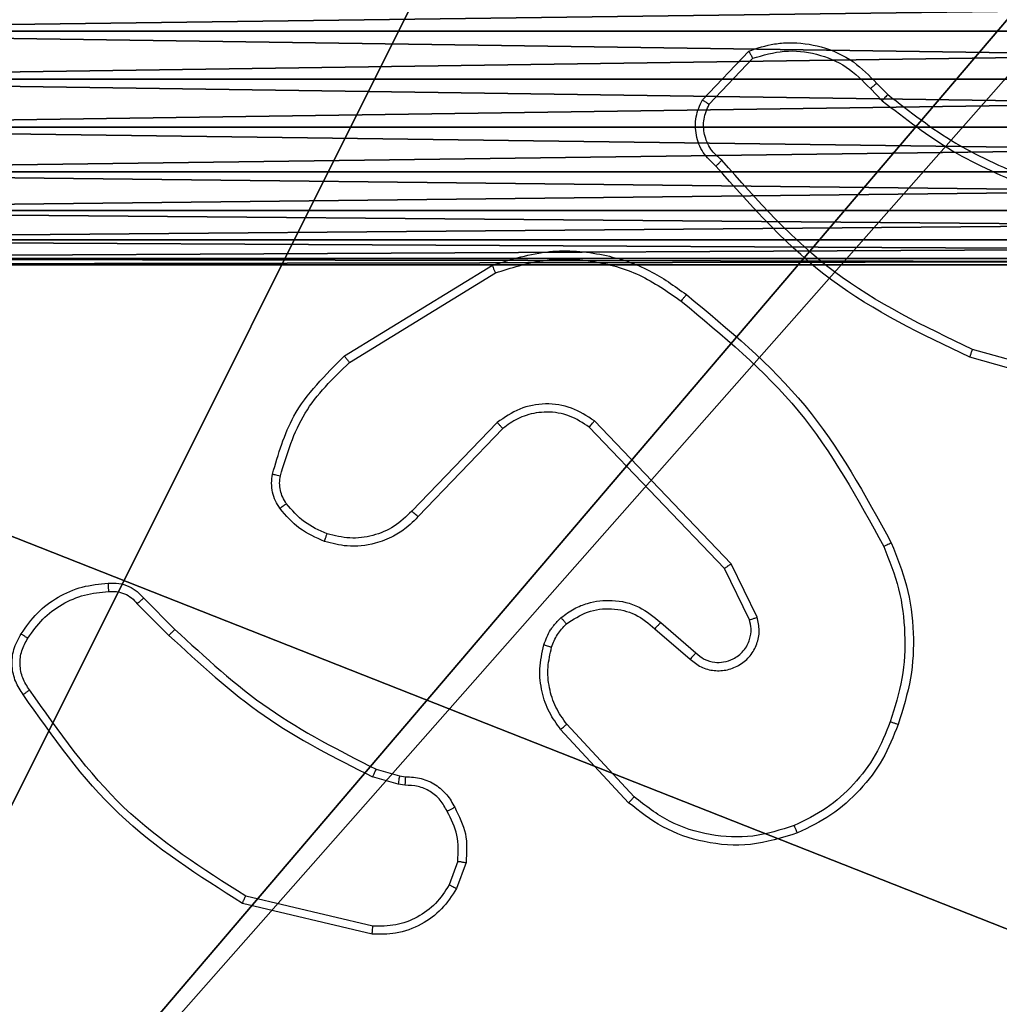
# Model space of a CAD drawing. Units: centimetres. Extents: x -259 to 258, y -223 to 221.
# Drawn here: x 71 to 73, y -40 to -38 of the extents above; entities that cross this region are included whole.
import ezdxf

# ---------------------------------------------------------------- set-up
doc = ezdxf.new("R2010")
doc.units = ezdxf.units.CM
doc.header["$LTSCALE"] = 2.54
doc.layers.get('0').update_dxf_attribs({"true_color": 0xff5454})

# ---------------------------------------------------------------- blocks, each defined once
blk = doc.blocks.new('3DGeom~671_Defintion')
at = {"color": 253, "true_color": 0xa8a8a8}
mesh = blk.add_polyface(dxfattribs=at)
corners = [(865.91, 57.73, 144.32), (0, 144.32, 144.32), (0, 57.73, 144.32), (2323.52, 1515.34, 144.32), (2236.93, 2381.25, 144.32), (2236.93, 1515.34, 144.32), (2323.52, 2381.25, 144.32), (-211.56, 251.28, 144.32), (-216.48, 2453.41, 144.32), (-216.48, 288.64, 144.32), (-212.86, 2485.52, 144.32), (-202.19, 2516.03, 144.32), (-197.14, 216.48, 144.32), (-184.99, 2543.39, 144.32), (-174.21, 186.59, 144.32), (-162.14, 2566.24, 144.32), (-144.32, 163.65, 144.32), (-134.78, 2583.44, 144.32), (-109.51, 149.24, 144.32), (-104.27, 2594.11, 144.32), (-72.16, 144.32, 144.32), (-72.16, 2597.73, 144.32), (2092.61, 2597.73, 144.32), (865.91, 144.32, 144.32), (1717.39, 144.32, 144.32), (2236.93, 663.86, 144.32), (2124.73, 2594.11, 144.32), (2155.23, 2583.44, 144.32), (2182.59, 2566.24, 144.32), (2205.45, 2543.39, 144.32), (2222.64, 2516.03, 144.32), (2233.31, 2485.52, 144.32), (2236.93, 2453.41, 144.32)]
mesh.append_faces([[corners[k] for k in face] for face in [(0, 1, 2), (4, 3, 6), (7, 8, 9)]], dxfattribs={"vtx0": -1, "color": 253})
mesh.append_faces([[corners[k] for k in face] for face in [(3, 4, 5), (8, 7, 10), (10, 7, 11), (11, 12, 13), (13, 14, 15), (15, 16, 17), (17, 18, 19), (19, 20, 21), (21, 1, 22), (23, 1, 0), (22, 25, 26), (26, 25, 27), (27, 25, 28), (28, 25, 29), (29, 25, 30), (30, 25, 31), (31, 25, 32), (32, 5, 4)]], dxfattribs={"vtx0": -1, "vtx1": -1, "color": 253})
mesh.append_faces([[corners[k] for k in face] for face in [(22, 1, 23)]], dxfattribs={"vtx0": -1, "vtx1": -1, "vtx2": -1, "color": 253})
mesh.append_faces([[corners[k] for k in face] for face in [(11, 7, 12), (13, 12, 14), (15, 14, 16), (17, 16, 18), (19, 18, 20), (21, 20, 1), (22, 23, 24), (22, 24, 25), (32, 25, 5)]], dxfattribs={"vtx0": -1, "vtx2": -1, "color": 253})
mesh = blk.add_polyface(dxfattribs=at)
corners = [(2323.52, 2381.25), (2236.93, 1515.34), (2236.93, 2381.25), (2323.52, 1515.34), (-212.86, 2485.52), (-216.48, 288.64), (-216.48, 2453.41), (-211.56, 251.28), (-202.19, 2516.03), (-197.14, 216.48), (-184.99, 2543.39), (-174.21, 186.59), (-162.14, 2566.24), (-144.32, 163.65), (-134.78, 2583.44), (-109.51, 149.24), (-104.27, 2594.11), (-72.16, 144.32), (-72.16, 2597.73), (2092.61, 2597.73), (0, 144.32), (865.91, 144.32), (1717.39, 144.32), (2236.93, 663.86), (2124.73, 2594.11), (2155.23, 2583.44), (2182.59, 2566.24), (2205.45, 2543.39), (2222.64, 2516.03), (2233.31, 2485.52), (2236.93, 2453.41), (865.91, 57.73), (0, 57.73)]
mesh.append_faces([[corners[k] for k in face] for face in [(1, 0, 3), (4, 5, 6), (20, 31, 32)]], dxfattribs={"vtx0": -1, "color": 253})
mesh.append_faces([[corners[k] for k in face] for face in [(0, 1, 2), (5, 4, 7), (7, 8, 9), (9, 10, 11), (11, 12, 13), (13, 14, 15), (15, 16, 17), (17, 19, 20), (21, 19, 22), (22, 19, 23), (23, 2, 1), (31, 20, 21)]], dxfattribs={"vtx0": -1, "vtx1": -1, "color": 253})
mesh.append_faces([[corners[k] for k in face] for face in [(20, 19, 21)]], dxfattribs={"vtx0": -1, "vtx1": -1, "vtx2": -1, "color": 253})
mesh.append_faces([[corners[k] for k in face] for face in [(7, 4, 8), (9, 8, 10), (11, 10, 12), (13, 12, 14), (15, 14, 16), (17, 16, 18), (17, 18, 19), (23, 19, 24), (23, 24, 25), (23, 25, 26), (23, 26, 27), (23, 27, 28), (23, 28, 29), (23, 29, 30), (23, 30, 2)]], dxfattribs={"vtx0": -1, "vtx2": -1, "color": 253})
blk = doc.blocks.new('Group93')
at = {"color": 253, "true_color": 0xa8a8a8, "xscale": 0.003464567066192275, "yscale": 0.003464567066192275, "zscale": 0.003464567066192274, "rotation": 270.0000000000009}
blk.add_blockref('3DGeom~671_Defintion', (-5, 3.25, -93), dxfattribs=at)
blk = doc.blocks.new('Group92')
at = {"color": 0}
blk.add_blockref('Group93', (0, 0), dxfattribs=at)
blk = doc.blocks.new('3DGeom~790_Defintion')
at = {"color": 254, "true_color": 0xe2e2e2}
mesh = blk.add_polyface(dxfattribs=at)
corners = [(7029.13, 7931.34, 2540), (6995.59, 8431, 2540), (6995.59, 7931.34, 2540), (6998.75, 8479.34, 2540), (7008.92, 8472.94, 2540), (7017.42, 8464.45, 2540), (7023.81, 8454.28, 2540), (7027.78, 8442.94, 2540), (7029.13, 8431, 2540), (6975.47, 8451.12, 2540), (6475.82, 8484.65, 2540), (6475.82, 8451.12, 2540), (6975.47, 8484.65, 2540), (6979.95, 8450.61, 2540), (6987.41, 8483.31, 2540), (6984.2, 8449.12, 2540), (6988.02, 8446.73, 2540), (6991.2, 8443.54, 2540), (6993.6, 8439.73, 2540), (6995.09, 8435.47, 2540)]
mesh.append_faces([[corners[k] for k in face] for face in [(0, 1, 2), (7, 0, 8), (9, 10, 11)]], dxfattribs={"vtx0": -1, "color": 254})
mesh.append_faces([[corners[k] for k in face] for face in [(3, 0, 4), (4, 0, 5), (5, 0, 6), (6, 0, 7), (10, 9, 12), (12, 13, 14), (14, 16, 3)]], dxfattribs={"vtx0": -1, "vtx1": -1, "color": 254})
mesh.append_faces([[corners[k] for k in face] for face in [(1, 0, 3)]], dxfattribs={"vtx0": -1, "vtx1": -1, "vtx2": -1, "color": 254})
mesh.append_faces([[corners[k] for k in face] for face in [(12, 9, 13), (14, 13, 15), (14, 15, 16), (3, 16, 17), (3, 17, 18), (3, 18, 19), (3, 19, 1)]], dxfattribs={"vtx0": -1, "vtx2": -1, "color": 254})
mesh = blk.add_polyface(dxfattribs=at)
corners = [(6975.47, 8484.65), (6609.95, 8451.12), (6609.95, 8484.65), (6975.47, 8451.12), (6987.41, 8483.31), (6979.95, 8450.61), (6984.2, 8449.12), (6988.02, 8446.73), (6998.75, 8479.34), (6991.2, 8443.54), (6993.6, 8439.73), (6995.09, 8435.47), (6995.59, 8431), (6995.59, 8065.48), (7029.13, 8065.48), (7008.92, 8472.94), (7017.42, 8464.45), (7023.81, 8454.28), (7027.78, 8442.94), (7029.13, 8431)]
mesh.append_faces([[corners[k] for k in face] for face in [(0, 1, 2), (14, 18, 19)]], dxfattribs={"vtx0": -1, "color": 254})
mesh.append_faces([[corners[k] for k in face] for face in [(1, 0, 3), (3, 4, 5), (5, 4, 6), (6, 4, 7), (7, 8, 9), (9, 8, 10), (10, 8, 11), (11, 8, 12), (12, 8, 13), (13, 8, 14)]], dxfattribs={"vtx0": -1, "vtx1": -1, "color": 254})
mesh.append_faces([[corners[k] for k in face] for face in [(3, 0, 4), (7, 4, 8), (14, 8, 15), (14, 15, 16), (14, 16, 17), (14, 17, 18)]], dxfattribs={"vtx0": -1, "vtx2": -1, "color": 254})
blk = doc.blocks.new('Group95#1')
at = {"color": 254, "true_color": 0xe2e2e2, "extrusion": (4.89236e-18, -7.87387e-17, -1), "xscale": 0.01491027554189126, "yscale": 0.01491027554189126, "zscale": 0.01491027554189126, "rotation": 270}
blk.add_blockref('3DGeom~790_Defintion', (-121.5085, 99.8062, 64.48), dxfattribs=at)
blk = doc.blocks.new('Group94#1')
at = {"color": 0}
blk.add_blockref('Group95#1', (0, 0), dxfattribs=at)
blk = doc.blocks.new('Group91#1')
at = {"color": 0}
for name in ['Group92', 'Group94#1']:
    blk.add_blockref(name, (0, 0), dxfattribs=at)
blk = doc.blocks.new('3DGeom~39_Defintion')
at = {"color": 59, "true_color": 0x614a34}
mesh = blk.add_polyface(dxfattribs=at)
corners = [(0, -135.786, 2540), (1.861, -78.831, 2540), (0, -79.075, 2540), (0.2, -137.564, 2540), (0.791, -139.252, 2540), (1.743, -140.766, 2540), (3.007, -142.031, 2540), (3.594, -78.112, 2540), (4.522, -142.983, 2540), (5.083, -76.97, 2540), (6.21, -143.573, 2540), (6.226, -75.481, 2540), (7.987, -143.774, 2540), (6.944, -73.747, 2540), (7.189, -71.887, 2540), (1.861, -64.943, 2540), (0, -7.987, 2540), (0, -64.698, 2540), (0.2, -6.21, 2540), (0.791, -4.522, 2540), (1.743, -3.007, 2540), (3.007, -1.743, 2540), (3.594, -65.661, 2540), (4.522, -0.791, 2540), (5.083, -66.804, 2540), (6.21, -0.2, 2540), (6.226, -68.292, 2540), (7.987, 0, 2540), (6.944, -70.026, 2540), (64.698, -143.774, 2540), (64.698, 0, 2540), (64.943, -141.913, 2540), (64.943, -1.861, 2540), (65.661, -140.179, 2540), (65.661, -3.594, 2540), (66.804, -138.69, 2540), (66.804, -5.083, 2540), (68.292, -137.548, 2540), (68.292, -6.226, 2540), (70.026, -136.83, 2540), (70.026, -6.944, 2540), (71.887, -136.585, 2540), (71.887, -7.189, 2540), (73.747, -136.83, 2540), (73.747, -6.944, 2540), (75.481, -137.548, 2540), (75.481, -6.226, 2540), (76.97, -138.69, 2540), (76.97, -5.083, 2540), (78.112, -140.179, 2540), (78.112, -3.594, 2540), (78.831, -141.913, 2540), (78.831, -1.861, 2540), (79.075, -143.774, 2540), (79.075, 0, 2540), (135.786, -143.774, 2540), (135.786, 0, 2540), (136.585, -71.887, 2540), (137.564, -143.573, 2540), (136.83, -73.747, 2540), (137.548, -75.481, 2540), (138.69, -76.97, 2540), (139.252, -142.983, 2540), (140.179, -78.112, 2540), (140.766, -142.031, 2540), (141.913, -78.831, 2540), (142.031, -140.766, 2540), (143.774, -79.075, 2540), (142.983, -139.252, 2540), (143.573, -137.564, 2540), (143.774, -135.786, 2540), (137.564, -0.2, 2540), (136.83, -70.026, 2540), (137.548, -68.292, 2540), (138.69, -66.804, 2540), (139.252, -0.791, 2540), (140.179, -65.661, 2540), (140.766, -1.743, 2540), (141.913, -64.943, 2540), (142.031, -3.007, 2540), (143.774, -64.698, 2540), (142.983, -4.522, 2540), (143.573, -6.21, 2540), (143.774, -7.987, 2540)]
mesh.append_faces([[corners[k] for k in face] for face in [(0, 1, 2), (15, 16, 17), (67, 69, 70), (82, 80, 83)]], dxfattribs={"vtx0": -1, "color": 59})
mesh.append_faces([[corners[k] for k in face] for face in [(1, 6, 7), (7, 8, 9), (9, 10, 11), (11, 12, 13), (13, 12, 14), (16, 15, 18), (18, 15, 19), (19, 15, 20), (20, 15, 21), (21, 22, 23), (23, 24, 25), (25, 26, 27), (27, 29, 30), (30, 31, 32), (32, 33, 34), (34, 35, 36), (36, 37, 38), (38, 39, 40), (40, 41, 42), (42, 43, 44), (44, 45, 46), (46, 47, 48), (48, 49, 50), (50, 51, 52), (52, 53, 54), (54, 55, 56), (57, 58, 59), (59, 58, 60), (60, 58, 61), (61, 62, 63), (63, 64, 65), (65, 66, 67), (71, 74, 75), (75, 76, 77), (77, 78, 79), (79, 80, 81), (81, 80, 82)]], dxfattribs={"vtx0": -1, "vtx1": -1, "color": 59})
mesh.append_faces([[corners[k] for k in face] for face in [(27, 14, 12), (56, 55, 57)]], dxfattribs={"vtx0": -1, "vtx1": -1, "vtx2": -1, "color": 59})
mesh.append_faces([[corners[k] for k in face] for face in [(1, 0, 3), (1, 3, 4), (1, 4, 5), (1, 5, 6), (7, 6, 8), (9, 8, 10), (11, 10, 12), (21, 15, 22), (23, 22, 24), (25, 24, 26), (27, 26, 28), (27, 28, 14), (27, 12, 29), (30, 29, 31), (32, 31, 33), (34, 33, 35), (36, 35, 37), (38, 37, 39), (40, 39, 41), (42, 41, 43), (44, 43, 45), (46, 45, 47), (48, 47, 49), (50, 49, 51), (52, 51, 53), (54, 53, 55), (57, 55, 58), (61, 58, 62), (63, 62, 64), (65, 64, 66), (67, 66, 68), (67, 68, 69), (57, 71, 56), (71, 57, 72), (71, 72, 73), (71, 73, 74), (75, 74, 76), (77, 76, 78), (79, 78, 80)]], dxfattribs={"vtx0": -1, "vtx2": -1, "color": 59})
mesh = blk.add_polyface(dxfattribs=at)
corners = [(0.2, -6.21), (0, -64.698), (0, -7.987), (1.861, -64.943), (0.791, -4.522), (1.743, -3.007), (3.007, -1.743), (3.594, -65.661), (4.522, -0.791), (5.083, -66.804), (6.21, -0.2), (6.226, -68.292), (7.987, 0), (6.944, -70.026), (7.189, -71.887), (1.861, -78.831), (0, -135.786), (0, -79.075), (0.2, -137.564), (0.791, -139.252), (1.743, -140.766), (3.007, -142.031), (3.594, -78.112), (4.522, -142.983), (5.083, -76.97), (6.21, -143.573), (6.226, -75.481), (7.987, -143.774), (6.944, -73.747), (64.698, 0), (64.698, -143.774), (64.943, -1.861), (64.943, -141.913), (65.661, -3.594), (65.661, -140.179), (66.804, -5.083), (66.804, -138.69), (68.292, -6.226), (68.292, -137.548), (70.026, -6.944), (70.026, -136.83), (71.887, -7.189), (71.887, -136.585), (73.747, -6.944), (73.747, -136.83), (75.481, -6.226), (75.481, -137.548), (76.97, -5.083), (76.97, -138.69), (78.112, -3.594), (78.112, -140.179), (78.831, -1.861), (78.831, -141.913), (79.075, 0), (79.075, -143.774), (135.786, 0), (135.786, -143.774), (136.585, -71.887), (137.564, -0.2), (136.83, -70.026), (137.548, -68.292), (138.69, -66.804), (139.252, -0.791), (140.179, -65.661), (140.766, -1.743), (141.913, -64.943), (142.031, -3.007), (143.774, -64.698), (142.983, -4.522), (143.573, -6.21), (143.774, -7.987), (137.564, -143.573), (136.83, -73.747), (137.548, -75.481), (138.69, -76.97), (139.252, -142.983), (140.179, -78.112), (140.766, -142.031), (141.913, -78.831), (142.031, -140.766), (143.774, -79.075), (142.983, -139.252), (143.573, -137.564), (143.774, -135.786)]
mesh.append_faces([[corners[k] for k in face] for face in [(0, 1, 2), (15, 16, 17), (67, 69, 70), (82, 80, 83)]], dxfattribs={"vtx0": -1, "color": 59})
mesh.append_faces([[corners[k] for k in face] for face in [(1, 0, 3), (3, 6, 7), (7, 8, 9), (9, 10, 11), (11, 12, 13), (13, 12, 14), (16, 15, 18), (18, 15, 19), (19, 15, 20), (20, 15, 21), (21, 22, 23), (23, 24, 25), (25, 26, 27), (27, 29, 30), (30, 31, 32), (32, 33, 34), (34, 35, 36), (36, 37, 38), (38, 39, 40), (40, 41, 42), (42, 43, 44), (44, 45, 46), (46, 47, 48), (48, 49, 50), (50, 51, 52), (52, 53, 54), (54, 55, 56), (57, 58, 59), (59, 58, 60), (60, 58, 61), (61, 62, 63), (63, 64, 65), (65, 66, 67), (71, 74, 75), (75, 76, 77), (77, 78, 79), (79, 80, 81), (81, 80, 82)]], dxfattribs={"vtx0": -1, "vtx1": -1, "color": 59})
mesh.append_faces([[corners[k] for k in face] for face in [(27, 14, 12), (56, 55, 57)]], dxfattribs={"vtx0": -1, "vtx1": -1, "vtx2": -1, "color": 59})
mesh.append_faces([[corners[k] for k in face] for face in [(3, 0, 4), (3, 4, 5), (3, 5, 6), (7, 6, 8), (9, 8, 10), (11, 10, 12), (21, 15, 22), (23, 22, 24), (25, 24, 26), (27, 26, 28), (27, 28, 14), (27, 12, 29), (30, 29, 31), (32, 31, 33), (34, 33, 35), (36, 35, 37), (38, 37, 39), (40, 39, 41), (42, 41, 43), (44, 43, 45), (46, 45, 47), (48, 47, 49), (50, 49, 51), (52, 51, 53), (54, 53, 55), (57, 55, 58), (61, 58, 62), (63, 62, 64), (65, 64, 66), (67, 66, 68), (67, 68, 69), (57, 71, 56), (71, 57, 72), (71, 72, 73), (71, 73, 74), (75, 74, 76), (77, 76, 78), (79, 78, 80)]], dxfattribs={"vtx0": -1, "vtx2": -1, "color": 59})
blk = doc.blocks.new('Group22')
at = {"color": 59, "true_color": 0x614a34, "extrusion": (-1.37211e-34, 4.94975e-17, -1), "xscale": 0.06259842651096856, "yscale": 0.06259842651096856, "zscale": 0.06259842651096856, "rotation": 180}
blk.add_blockref('3DGeom~39_Defintion', (4.5, -152.5, -66.5), dxfattribs=at)
blk = doc.blocks.new('Group21')
at = {"color": 0}
blk.add_blockref('Group22', (0, 0), dxfattribs=at)
blk = doc.blocks.new('Grupa#823')
at = {"color": 18, "true_color": 0x000000}
mesh = blk.add_polyface(dxfattribs=at)
corners = [(0.0097, 8.9426), (0, 0.784), (0, 8.82), (0.0097, 0.6614), (0.0384, 9.0623), (0.0384, 0.5417), (0.0855, 9.1759), (0.0855, 0.4281), (0.1497, 0.3232), (0.1497, 9.2808), (0.2296, 9.3744), (0.2296, 0.2296), (0.3232, 9.4543), (0.3232, 0.1497), (0.4281, 9.5185), (0.4281, 0.0855), (0.5417, 0.0384), (0.5417, 9.5656), (0.6614, 9.5943), (0.6614, 0.0097), (0.784, 9.604), (0.784, 0), (8.82, 9.604), (8.82, 0), (8.9426, 9.5943), (8.9426, 0.0097), (9.0623, 9.5656), (9.0623, 0.0384), (9.1759, 9.5185), (9.1759, 0.0855), (9.2808, 9.4543), (9.2808, 0.1497), (9.3744, 0.2296), (9.3744, 9.3744), (9.4543, 0.3232), (9.4543, 9.2808), (9.5185, 9.1759), (9.5185, 0.4281), (9.5656, 0.5417), (9.5656, 9.0623), (9.5943, 8.9426), (9.5943, 0.6614), (9.604, 0.784), (9.604, 8.82)]
mesh.append_faces([[corners[k] for k in face] for face in [(0, 1, 2), (42, 40, 43)]], dxfattribs={"vtx0": -1, "color": 18})
mesh.append_faces([[corners[k] for k in face] for face in [(1, 0, 3), (3, 4, 5), (5, 6, 7), (7, 6, 8), (8, 10, 11), (11, 12, 13), (13, 14, 15), (15, 14, 16), (16, 18, 19), (19, 20, 21), (21, 22, 23), (23, 24, 25), (25, 26, 27), (27, 28, 29), (29, 30, 31), (31, 30, 32), (32, 33, 34), (34, 36, 37), (37, 36, 38), (38, 40, 41), (41, 40, 42)]], dxfattribs={"vtx0": -1, "vtx1": -1, "color": 18})
mesh.append_faces([[corners[k] for k in face] for face in [(3, 0, 4), (5, 4, 6), (8, 6, 9), (8, 9, 10), (11, 10, 12), (13, 12, 14), (16, 14, 17), (16, 17, 18), (19, 18, 20), (21, 20, 22), (23, 22, 24), (25, 24, 26), (27, 26, 28), (29, 28, 30), (32, 30, 33), (34, 33, 35), (34, 35, 36), (38, 36, 39), (38, 39, 40)]], dxfattribs={"vtx0": -1, "vtx2": -1, "color": 18})
mesh = blk.add_polyface(dxfattribs=at)
corners = [(0, 0.784, 0.98), (0.0097, 8.9426, 0.98), (0, 8.82, 0.98), (0.0097, 0.6614, 0.98), (0.0384, 0.5417, 0.98), (0.0384, 9.0623, 0.98), (0.0855, 9.1759, 0.98), (0.0855, 0.4281, 0.98), (0.1497, 0.3232, 0.98), (0.1497, 9.2808, 0.98), (0.2296, 9.3744, 0.98), (0.2296, 0.2296, 0.98), (0.3232, 9.4543, 0.98), (0.3232, 0.1497, 0.98), (0.4281, 0.0855, 0.98), (0.4281, 9.5185, 0.98), (0.5417, 0.0384, 0.98), (0.5417, 9.5656, 0.98), (0.6614, 9.5943, 0.98), (0.6614, 0.0097, 0.98), (0.784, 9.604, 0.98), (0.784, 0, 0.98), (8.82, 9.604, 0.98), (8.82, 0, 0.98), (8.9426, 9.5943, 0.98), (8.9426, 0.0097, 0.98), (9.0623, 0.0384, 0.98), (9.0623, 9.5656, 0.98), (9.1759, 0.0855, 0.98), (9.1759, 9.5185, 0.98), (9.2808, 0.1497, 0.98), (9.2808, 9.4543, 0.98), (9.3744, 0.2296, 0.98), (9.3744, 9.3744, 0.98), (9.4543, 0.3232, 0.98), (9.4543, 9.2808, 0.98), (9.5185, 0.4281, 0.98), (9.5185, 9.1759, 0.98), (9.5656, 0.5417, 0.98), (9.5656, 9.0623, 0.98), (9.5943, 0.6614, 0.98), (9.5943, 8.9426, 0.98), (9.604, 0.784, 0.98), (9.604, 8.82, 0.98)]
mesh.append_faces([[corners[k] for k in face] for face in [(0, 1, 2), (41, 42, 43)]], dxfattribs={"vtx0": -1, "color": 18})
mesh.append_faces([[corners[k] for k in face] for face in [(1, 4, 5), (5, 4, 6), (6, 8, 9), (9, 8, 10), (10, 11, 12), (12, 14, 15), (15, 16, 17), (17, 16, 18), (18, 19, 20), (20, 21, 22), (22, 23, 24), (24, 26, 27), (27, 28, 29), (29, 30, 31), (31, 32, 33), (33, 34, 35), (35, 36, 37), (37, 38, 39), (39, 40, 41)]], dxfattribs={"vtx0": -1, "vtx1": -1, "color": 18})
mesh.append_faces([[corners[k] for k in face] for face in [(1, 0, 3), (1, 3, 4), (6, 4, 7), (6, 7, 8), (10, 8, 11), (12, 11, 13), (12, 13, 14), (15, 14, 16), (18, 16, 19), (20, 19, 21), (22, 21, 23), (24, 23, 25), (24, 25, 26), (27, 26, 28), (29, 28, 30), (31, 30, 32), (33, 32, 34), (35, 34, 36), (37, 36, 38), (39, 38, 40), (41, 40, 42)]], dxfattribs={"vtx0": -1, "vtx2": -1, "color": 18})
blk = doc.blocks.new('3DGeom~649_Defintion')
at = {"color": 0, "xscale": 263.2124301932727, "yscale": 263.2124301932727, "zscale": 263.2124301932727}
blk.add_blockref('Grupa#823', (-1266.32, -1259.03, 27.2), dxfattribs=at)
blk = doc.blocks.new('Group69')
at = {"color": 0, "extrusion": (1.36454e-16, 4.94975e-17, -1), "xscale": 0.003799212671171024, "yscale": 0.003799212671171024, "zscale": 0.003799212671171024, "rotation": 270}
blk.add_blockref('3DGeom~649_Defintion', (0, -148, -66.9), dxfattribs=at)
blk = doc.blocks.new('Group68')
at = {"color": 0}
blk.add_blockref('Group69', (0, 0), dxfattribs=at)
blk = doc.blocks.new('Grupuj#2')
at = {"color": 0}
for name in ['Group68', 'Group21']:
    blk.add_blockref(name, (4.8207, 152.8207, 102.3521), dxfattribs=at)
at = {"color": 0, "rotation": 180}
blk.add_blockref('Group91#1', (4.8207, 4.7707, 102.3521), dxfattribs=at)
blk = doc.blocks.new('WD1465-3D')
at = {"color": 0, "rotation": 90.00000000004482}
blk.add_blockref('Grupuj#2', (78.3031, -42.9781, -0.0521), dxfattribs=at)
blk = doc.blocks.new('1465 2d')
at = {"color": 7, "linetype": 'Continuous', "lineweight": 25}
for p, q in [((84.1452, -18.0995), (84.2578, -17.9813)), ((84.1619, -18.1102), (84.2675, -17.9988)), ((84.553, -18.0723), (84.5819, -18.1017)), ((84.5686, -18.0597), (84.595, -18.0865)), ((83.2766, -18.7209), (83.6356, -18.5009)), ((83.2888, -18.7366), (83.643, -18.5194)), ((85.1496, -18.8238), (84.7945, -18.7239)), ((85.1538, -18.8043), (84.8008, -18.7051)), ((83.6476, -18.8823), (83.4399, -19.0976)), ((84.2148, -19.225), (83.8832, -18.8784)), ((83.6614, -18.8969), (83.4554, -19.1105)), ((84.1988, -19.2363), (83.8708, -18.8936)), ((84.2783, -19.3549), (84.2148, -19.225)), ((84.2595, -19.3609), (84.1988, -19.2363)), ((82.7739, -19.3219), (82.8506, -19.3986)), ((82.7897, -19.3084), (82.8654, -19.3841)), ((84.0442, -19.3677), (84.1291, -19.4414)), ((84.0301, -19.3825), (84.1153, -19.4565)), ((83.9664, -19.8046), (83.8012, -19.6266)), ((83.9797, -19.7903), (83.8163, -19.6143)), ((83.3535, -19.7233), (83.4104, -19.7397)), ((83.4072, -19.7599), (83.3449, -19.7419)), ((83.4104, -19.7397), (83.4249, -19.7417)), ((83.4235, -19.7622), (83.4072, -19.7599)), ((83.5516, -19.9464), (83.5307, -20.0041)), ((83.5717, -19.9495), (83.5488, -20.013)), ((83.3456, -20.1042), (83.0371, -20.0311)), ((83.3443, -20.1236), (83.0292, -20.0487))]:
    blk.add_line(p, q, dxfattribs=at)
for points, knots in [([(84.2578, -17.9813), (84.2784, -17.9744), (84.3101, -17.9638), (84.3697, -17.9593), (84.4366, -17.9678), (84.5124, -18.0018), (84.5506, -18.0411), (84.5686, -18.0597)], [0, 0, 0, 0, 0.190183, 0.290661, 0.52225, 0.775142, 1, 1, 1, 1]), ([(84.2578, -17.9813), (84.2579, -17.9815), (84.2581, -17.9819), (84.2597, -17.9847), (84.2615, -17.9881), (84.2633, -17.9912), (84.2653, -17.9949), (84.2668, -17.9975), (84.2675, -17.9988)], [0, 0, 0, 0, 0.213487, 0.450627, 0.578533, 0.712812, 0.853395, 1, 1, 1, 1]), ([(84.2675, -17.9988), (84.2929, -17.9914), (84.3435, -17.9766), (84.4232, -17.9854), (84.4973, -18.016), (84.5344, -18.0536), (84.553, -18.0723)], [0, 0, 0, 0, 0.249978, 0.499941, 0.749809, 1, 1, 1, 1]), ([(84.5686, -18.0597), (84.5684, -18.0598), (84.5679, -18.0602), (84.5643, -18.0631), (84.5591, -18.0673), (84.555, -18.0707), (84.553, -18.0723)], [0, 0, 0, 0, 0.250178, 0.5, 0.749822, 1, 1, 1, 1]), ([(84.1783, -18.2606), (84.167, -18.2501), (84.1446, -18.2293), (84.1284, -18.1859), (84.1269, -18.1402), (84.1391, -18.113), (84.1452, -18.0995)], [0, 0, 0, 0, 0.254949, 0.506598, 0.754948, 1, 1, 1, 1]), ([(84.1452, -18.0995), (84.1454, -18.0996), (84.1458, -18.0999), (84.1484, -18.1016), (84.1516, -18.1037), (84.1546, -18.1056), (84.1581, -18.1078), (84.1606, -18.1094), (84.1619, -18.1102)], [0, 0, 0, 0, 0.215571, 0.453575, 0.581359, 0.715114, 0.854756, 1, 1, 1, 1]), ([(84.595, -18.0865), (84.5947, -18.0867), (84.5942, -18.0873), (84.5907, -18.0914), (84.5864, -18.0964), (84.5834, -18.0999), (84.5819, -18.1017)], [0, 0, 0, 0, 0.279851, 0.559064, 0.779477, 1, 1, 1, 1]), ([(84.5819, -18.1017), (84.6372, -18.1447), (84.7478, -18.2307), (84.8766, -18.2858), (84.941, -18.3133)], [0, 0, 0, 0, 0.500007, 1, 1, 1, 1]), ([(84.595, -18.0865), (84.6487, -18.1283), (84.7572, -18.2129), (84.8838, -18.267), (84.9477, -18.2944)], [0, 0, 0, 0, 0.494663, 1, 1, 1, 1]), ([(84.1922, -18.2462), (84.1826, -18.2377), (84.1635, -18.2206), (84.1487, -18.1845), (84.1465, -18.1454), (84.1567, -18.1219), (84.1619, -18.1102)], [0, 0, 0, 0, 0.249945, 0.4999, 0.749634, 1, 1, 1, 1]), ([(84.1783, -18.2606), (84.1785, -18.2604), (84.1789, -18.26), (84.1813, -18.2575), (84.184, -18.2547), (84.1865, -18.2521), (84.1892, -18.2493), (84.1912, -18.2472), (84.1922, -18.2462)], [0, 0, 0, 0, 0.228215, 0.470203, 0.596933, 0.727585, 0.862022, 1, 1, 1, 1]), ([(84.8008, -18.7051), (84.6839, -18.649), (84.4502, -18.537), (84.2782, -18.3431), (84.1922, -18.2462)], [0, 0, 0, 0, 0.4999929, 1, 1, 1, 1]), ([(84.7945, -18.7239), (84.6777, -18.6684), (84.441, -18.5558), (84.2667, -18.3599), (84.1783, -18.2606)], [0, 0, 0, 0, 0.49327, 1, 1, 1, 1]), ([(83.6356, -18.5009), (83.6815, -18.4867), (83.7693, -18.4596), (83.902, -18.4702), (84.0162, -18.5074), (84.0775, -18.5512), (84.1065, -18.572)], [0, 0, 0, 0, 0.286578, 0.548798, 0.786619, 1, 1, 1, 1]), ([(83.643, -18.5194), (83.6812, -18.5073), (83.7575, -18.4831), (83.8786, -18.4868), (83.9955, -18.519), (84.0612, -18.565), (84.094, -18.5879)], [0, 0, 0, 0, 0.249982, 0.499964, 0.749894, 1, 1, 1, 1]), ([(83.6356, -18.5009), (83.6357, -18.5012), (83.6359, -18.5018), (83.6375, -18.5061), (83.64, -18.5122), (83.642, -18.517), (83.643, -18.5194)], [0, 0, 0, 0, 0.250162, 0.499998, 0.749836, 1, 1, 1, 1]), ([(84.094, -18.5879), (84.095, -18.5867), (84.0968, -18.5842), (84.0995, -18.5809), (84.1017, -18.578), (84.1041, -18.575), (84.106, -18.5725), (84.1063, -18.5721), (84.1065, -18.572)], [0, 0, 0, 0, 0.150061, 0.29315, 0.428946, 0.557402, 0.792684, 1, 1, 1, 1]), ([(84.1065, -18.572), (84.2087, -18.6565), (84.4131, -18.8254), (84.5403, -19.0581), (84.6038, -19.1744)], [0, 0, 0, 0, 0.500137, 1, 1, 1, 1]), ([(84.094, -18.5879), (84.1949, -18.6715), (84.3968, -18.8385), (84.5226, -19.0683), (84.5855, -19.1831)], [0, 0, 0, 0, 0.499999, 1, 1, 1, 1]), ([(83.1021, -19.0074), (83.1162, -18.9588), (83.1482, -18.8481), (83.2305, -18.7666), (83.2766, -18.7209)], [0, 0, 0, 0, 0.439108, 1, 1, 1, 1]), ([(83.2766, -18.7209), (83.2768, -18.7212), (83.2771, -18.7218), (83.2798, -18.7254), (83.2839, -18.7305), (83.2871, -18.7346), (83.2888, -18.7366)], [0, 0, 0, 0, 0.250157, 0.5, 0.749843, 1, 1, 1, 1]), ([(84.7945, -18.7239), (84.7945, -18.7237), (84.7946, -18.7233), (84.7956, -18.7205), (84.7967, -18.717), (84.7979, -18.7136), (84.7993, -18.7095), (84.8003, -18.7066), (84.8008, -18.7051)], [0, 0, 0, 0, 0.200931, 0.434105, 0.563085, 0.700451, 0.846201, 1, 1, 1, 1]), ([(83.1212, -19.0117), (83.1373, -18.9586), (83.1695, -18.8525), (83.249, -18.7752), (83.2888, -18.7366)], [0, 0, 0, 0, 0.499993, 1, 1, 1, 1]), ([(83.8832, -18.8784), (83.8652, -18.8666), (83.8293, -18.843), (83.7646, -18.834), (83.7003, -18.8454), (83.6651, -18.87), (83.6476, -18.8823)], [0, 0, 0, 0, 0.2502904, 0.5000919, 0.7500494, 1, 1, 1, 1]), ([(83.8708, -18.8936), (83.8552, -18.8834), (83.8241, -18.8628), (83.7692, -18.8543), (83.7264, -18.8611), (83.6904, -18.8753), (83.6729, -18.8883), (83.6614, -18.8969)], [0, 0, 0, 0, 0.244201, 0.48992, 0.713022, 0.811019, 1, 1, 1, 1]), ([(83.6614, -18.8969), (83.6611, -18.8967), (83.6606, -18.8964), (83.6574, -18.893), (83.6528, -18.8881), (83.6493, -18.8842), (83.6476, -18.8823)], [0, 0, 0, 0, 0.250156, 0.49999, 0.749828, 1, 1, 1, 1]), ([(83.8708, -18.8936), (83.871, -18.8934), (83.8713, -18.8929), (83.8742, -18.8894), (83.8783, -18.8844), (83.8815, -18.8804), (83.8832, -18.8784)], [0, 0, 0, 0, 0.250155, 0.5, 0.749845, 1, 1, 1, 1]), ([(83.1201, -19.0905), (83.1162, -19.0845), (83.1085, -19.0724), (83.1018, -19.0516), (83.099, -19.0295), (83.1011, -19.0148), (83.1021, -19.0074)], [0, 0, 0, 0, 0.2439312, 0.4919052, 0.7439266, 1, 1, 1, 1]), ([(83.1021, -19.0074), (83.1024, -19.0075), (83.103, -19.0077), (83.1073, -19.0087), (83.1136, -19.0101), (83.1187, -19.0111), (83.1212, -19.0117)], [0, 0, 0, 0, 0.25015, 0.5, 0.74985, 1, 1, 1, 1]), ([(83.1357, -19.079), (83.1325, -19.074), (83.1262, -19.064), (83.1209, -19.047), (83.1187, -19.0293), (83.1204, -19.0175), (83.1212, -19.0117)], [0, 0, 0, 0, 0.249936, 0.499997, 0.750059, 1, 1, 1, 1]), ([(83.1201, -19.0905), (83.1204, -19.0903), (83.121, -19.0898), (83.1251, -19.0868), (83.1302, -19.083), (83.1339, -19.0804), (83.1357, -19.079)], [0, 0, 0, 0, 0.2795899, 0.5589785, 0.7792781, 1, 1, 1, 1]), ([(83.2346, -19.1522), (83.2153, -19.1438), (83.1768, -19.127), (83.1494, -19.095), (83.1357, -19.079)], [0, 0, 0, 0, 0.500004, 1, 1, 1, 1]), ([(83.2286, -19.1708), (83.2074, -19.1616), (83.165, -19.1432), (83.1351, -19.1081), (83.1201, -19.0905)], [0, 0, 0, 0, 0.499998, 1, 1, 1, 1]), ([(83.4399, -19.0976), (83.4263, -19.1106), (83.399, -19.1367), (83.3462, -19.1585), (83.2895, -19.1659), (83.2529, -19.1568), (83.2346, -19.1522)], [0, 0, 0, 0, 0.249971, 0.49995, 0.749852, 1, 1, 1, 1]), ([(83.4554, -19.1105), (83.4551, -19.1103), (83.4544, -19.1099), (83.4503, -19.1065), (83.4452, -19.1022), (83.4417, -19.0991), (83.4399, -19.0976)], [0, 0, 0, 0, 0.279831, 0.559069, 0.779488, 1, 1, 1, 1]), ([(83.4554, -19.1105), (83.4523, -19.114), (83.4434, -19.1237), (83.4242, -19.1405), (83.3933, -19.1607), (83.3455, -19.1793), (83.2869, -19.186), (83.2467, -19.1755), (83.2286, -19.1708)], [0, 0, 0, 0, 0.056645, 0.159017, 0.307039, 0.500604, 0.775351, 1, 1, 1, 1]), ([(83.2286, -19.1708), (83.2287, -19.1705), (83.2288, -19.1699), (83.2301, -19.1657), (83.2321, -19.1595), (83.2338, -19.1546), (83.2346, -19.1522)], [0, 0, 0, 0, 0.249937, 0.499876, 0.749567, 1, 1, 1, 1]), ([(84.6038, -19.1744), (84.6035, -19.1746), (84.603, -19.1749), (84.5988, -19.1769), (84.5927, -19.1798), (84.5879, -19.182), (84.5855, -19.1831)], [0, 0, 0, 0, 0.250168, 0.4999999, 0.7498318, 1, 1, 1, 1]), ([(84.6038, -19.1744), (84.6176, -19.2086), (84.6458, -19.2787), (84.6601, -19.3906), (84.6547, -19.5054), (84.632, -19.5775), (84.6203, -19.6147)], [0, 0, 0, 0, 0.243403, 0.500002, 0.742018, 1, 1, 1, 1]), ([(84.5855, -19.1831), (84.599, -19.2171), (84.626, -19.2849), (84.6392, -19.3941), (84.6341, -19.504), (84.6122, -19.5736), (84.6012, -19.6084)], [0, 0, 0, 0, 0.249943, 0.499996, 0.750051, 1, 1, 1, 1]), ([(84.1988, -19.2363), (84.1989, -19.2362), (84.1993, -19.236), (84.2016, -19.2344), (84.2045, -19.2324), (84.2074, -19.2303), (84.2109, -19.2278), (84.2135, -19.226), (84.2148, -19.225)], [0, 0, 0, 0, 0.194233, 0.425273, 0.554819, 0.693699, 0.842246, 1, 1, 1, 1]), ([(82.7034, -19.2723), (82.7033, -19.2726), (82.7032, -19.2732), (82.7033, -19.2777), (82.7036, -19.2833), (82.7039, -19.2885), (82.7041, -19.2912), (82.7042, -19.2926)], [0, 0, 0, 0, 0.2418363, 0.4887164, 0.7408461, 0.8697983, 1, 1, 1, 1]), ([(82.7034, -19.2723), (82.712, -19.2719), (82.7292, -19.2711), (82.7535, -19.2788), (82.7744, -19.2911), (82.7847, -19.3028), (82.7897, -19.3084)], [0, 0, 0, 0, 0.262888, 0.524967, 0.770674, 1, 1, 1, 1]), ([(82.5084, -19.4058), (82.5198, -19.3896), (82.5425, -19.3573), (82.5905, -19.3218), (82.6452, -19.2979), (82.6845, -19.2943), (82.7042, -19.2926)], [0, 0, 0, 0, 0.250031, 0.500002, 0.749972, 1, 1, 1, 1]), ([(82.7042, -19.2926), (82.7108, -19.2922), (82.7241, -19.2914), (82.7434, -19.297), (82.7608, -19.3069), (82.7696, -19.3169), (82.7739, -19.3219)], [0, 0, 0, 0, 0.250034, 0.500003, 0.749967, 1, 1, 1, 1]), ([(82.7897, -19.3084), (82.7895, -19.3085), (82.7891, -19.3088), (82.7865, -19.311), (82.7835, -19.3136), (82.7807, -19.316), (82.7774, -19.3188), (82.7751, -19.3209), (82.7739, -19.3219)], [0, 0, 0, 0, 0.212972, 0.450057, 0.578032, 0.712437, 0.853191, 1, 1, 1, 1]), ([(83.8026, -19.3555), (83.813, -19.3478), (83.8326, -19.3332), (83.8743, -19.3168), (83.9286, -19.3103), (83.9933, -19.3252), (84.0275, -19.3537), (84.0442, -19.3677)], [0, 0, 0, 0, 0.145284, 0.276008, 0.502107, 0.756342, 1, 1, 1, 1]), ([(83.8153, -19.371), (83.8319, -19.36), (83.865, -19.3381), (83.9251, -19.3309), (83.9843, -19.3442), (84.0148, -19.3697), (84.0301, -19.3825)], [0, 0, 0, 0, 0.249939, 0.499883, 0.749614, 1, 1, 1, 1]), ([(83.7607, -19.4213), (83.7654, -19.4089), (83.7706, -19.395), (83.7803, -19.3805), (83.788, -19.3698), (83.7963, -19.3617), (83.8026, -19.3555)], [0, 0, 0, 0, 0.499441, 0.560097, 0.663815, 1, 1, 1, 1]), ([(83.8026, -19.3555), (83.8028, -19.3558), (83.8031, -19.3563), (83.806, -19.3599), (83.8102, -19.365), (83.8136, -19.369), (83.8153, -19.371)], [0, 0, 0, 0, 0.250158, 0.499995, 0.749836, 1, 1, 1, 1]), ([(84.0442, -19.3677), (84.044, -19.3678), (84.0437, -19.3682), (84.0415, -19.3704), (84.0389, -19.3732), (84.0363, -19.3759), (84.0333, -19.3791), (84.0312, -19.3813), (84.0301, -19.3825)], [0, 0, 0, 0, 0.206133, 0.441009, 0.569556, 0.705645, 0.849234, 1, 1, 1, 1]), ([(84.1153, -19.4565), (84.1239, -19.4633), (84.1411, -19.477), (84.1736, -19.4857), (84.2067, -19.4837), (84.2375, -19.471), (84.2626, -19.4491), (84.2788, -19.4201), (84.2854, -19.3871), (84.2807, -19.3656), (84.2783, -19.3549)], [0, 0, 0, 0, 0.125104, 0.250179, 0.374953, 0.500012, 0.624896, 0.75, 0.87499, 1, 1, 1, 1]), ([(84.1291, -19.4414), (84.1358, -19.4468), (84.1493, -19.4579), (84.1736, -19.4646), (84.1979, -19.4642), (84.2228, -19.4562), (84.2423, -19.4408), (84.2543, -19.4233), (84.2618, -19.4053), (84.265, -19.3838), (84.2612, -19.368), (84.2595, -19.3609)], [0, 0, 0, 0, 0.122003, 0.248438, 0.350824, 0.467237, 0.617011, 0.696805, 0.769099, 0.895969, 1, 1, 1, 1]), ([(84.2595, -19.3609), (84.2599, -19.3608), (84.2605, -19.3607), (84.2647, -19.3594), (84.2709, -19.3573), (84.2758, -19.3557), (84.2783, -19.3549)], [0, 0, 0, 0, 0.249938, 0.499876, 0.74956, 1, 1, 1, 1]), ([(82.8654, -19.3841), (82.8653, -19.3842), (82.8652, -19.3843), (82.8643, -19.3852), (82.8629, -19.3865), (82.8611, -19.3883), (82.8588, -19.3905), (82.8562, -19.393), (82.8535, -19.3957), (82.8515, -19.3976), (82.8506, -19.3986)], [0, 0, 0, 0, 0.1250417, 0.2501761, 0.3752342, 0.5, 0.6247658, 0.7498241, 0.8749583, 1, 1, 1, 1]), ([(82.8654, -19.3841), (82.9389, -19.452), (83.0858, -19.5878), (83.2643, -19.6781), (83.3535, -19.7233)], [0, 0, 0, 0, 0.500001, 1, 1, 1, 1]), ([(83.7795, -19.4274), (83.7835, -19.4167), (83.7915, -19.3954), (83.8074, -19.3791), (83.8153, -19.371)], [0, 0, 0, 0, 0.500006, 1, 1, 1, 1]), ([(82.4969, -19.5422), (82.4902, -19.532), (82.4765, -19.511), (82.4687, -19.4727), (82.4719, -19.4315), (82.4854, -19.4071), (82.4923, -19.3946)], [0, 0, 0, 0, 0.2302765, 0.4737006, 0.7302753, 1, 1, 1, 1]), ([(82.5126, -19.5311), (82.5064, -19.5217), (82.4941, -19.5029), (82.488, -19.4692), (82.4918, -19.4352), (82.5029, -19.4156), (82.5084, -19.4058)], [0, 0, 0, 0, 0.2500689, 0.4999967, 0.7499229, 1, 1, 1, 1]), ([(82.4923, -19.3946), (82.4925, -19.3948), (82.4928, -19.3952), (82.4955, -19.3971), (82.4986, -19.3992), (82.5015, -19.4012), (82.5048, -19.4034), (82.5072, -19.405), (82.5084, -19.4058)], [0, 0, 0, 0, 0.222308, 0.462562, 0.589825, 0.721915, 0.858717, 1, 1, 1, 1]), ([(82.8506, -19.3986), (82.925, -19.4673), (83.0738, -19.6047), (83.2545, -19.6962), (83.3449, -19.7419)], [0, 0, 0, 0, 0.5000015, 1, 1, 1, 1]), ([(83.8012, -19.6266), (83.7915, -19.6132), (83.7716, -19.5855), (83.7543, -19.5351), (83.7478, -19.4786), (83.7563, -19.4408), (83.7607, -19.4213)], [0, 0, 0, 0, 0.226439, 0.468593, 0.72645, 1, 1, 1, 1]), ([(83.7607, -19.4213), (83.761, -19.4215), (83.7616, -19.4218), (83.7658, -19.4232), (83.7721, -19.4252), (83.777, -19.4267), (83.7795, -19.4274)], [0, 0, 0, 0, 0.250158, 0.500005, 0.749849, 1, 1, 1, 1]), ([(83.8163, -19.6143), (83.8067, -19.6008), (83.7875, -19.5738), (83.7725, -19.5259), (83.7682, -19.4759), (83.7758, -19.4436), (83.7795, -19.4274)], [0, 0, 0, 0, 0.250031, 0.500001, 0.749969, 1, 1, 1, 1]), ([(84.1291, -19.4414), (84.1291, -19.4415), (84.1289, -19.4418), (84.1273, -19.4435), (84.125, -19.446), (84.1224, -19.4488), (84.1191, -19.4524), (84.1166, -19.4551), (84.1153, -19.4565)], [0, 0, 0, 0, 0.15616, 0.374606, 0.507351, 0.655745, 0.820123, 1, 1, 1, 1]), ([(82.4969, -19.5422), (82.4971, -19.542), (82.4975, -19.5417), (82.5002, -19.5398), (82.5032, -19.5377), (82.506, -19.5357), (82.5092, -19.5335), (82.5115, -19.5319), (82.5126, -19.5311)], [0, 0, 0, 0, 0.228195, 0.470487, 0.597211, 0.727742, 0.862126, 1, 1, 1, 1]), ([(83.0371, -20.0311), (82.9331, -19.9651), (82.7252, -19.8332), (82.5835, -19.6318), (82.5126, -19.5311)], [0, 0, 0, 0, 0.500002, 1, 1, 1, 1]), ([(83.0292, -20.0487), (82.9236, -19.982), (82.7124, -19.8486), (82.5687, -19.6443), (82.4969, -19.5422)], [0, 0, 0, 0, 0.5000011, 1, 1, 1, 1]), ([(84.6012, -19.6084), (84.5903, -19.6359), (84.5685, -19.6907), (84.514, -19.7613), (84.4479, -19.821), (84.3948, -19.847), (84.3683, -19.86)], [0, 0, 0, 0, 0.2499284, 0.5000026, 0.7500753, 1, 1, 1, 1]), ([(84.6203, -19.6147), (84.62, -19.6147), (84.6196, -19.6146), (84.6166, -19.6137), (84.613, -19.6125), (84.6096, -19.6113), (84.6056, -19.6099), (84.6027, -19.6089), (84.6012, -19.6084)], [0, 0, 0, 0, 0.209186, 0.445094, 0.573406, 0.708741, 0.851038, 1, 1, 1, 1]), ([(83.8012, -19.6266), (83.8014, -19.6264), (83.8019, -19.626), (83.8054, -19.6233), (83.8104, -19.6192), (83.8143, -19.616), (83.8163, -19.6143)], [0, 0, 0, 0, 0.249939, 0.499879, 0.749573, 1, 1, 1, 1]), ([(83.3535, -19.7233), (83.3533, -19.7236), (83.3529, -19.7243), (83.3506, -19.7293), (83.3477, -19.7355), (83.3458, -19.7398), (83.3449, -19.7419)], [0, 0, 0, 0, 0.279829, 0.559041, 0.779473, 1, 1, 1, 1]), ([(83.4104, -19.7397), (83.4103, -19.74), (83.4101, -19.7408), (83.4092, -19.7462), (83.4082, -19.7529), (83.4075, -19.7576), (83.4072, -19.7599)], [0, 0, 0, 0, 0.279829, 0.559048, 0.779477, 1, 1, 1, 1]), ([(83.4249, -19.7417), (83.4248, -19.742), (83.4246, -19.7425), (83.4243, -19.7461), (83.4241, -19.7501), (83.4239, -19.7537), (83.4237, -19.7578), (83.4236, -19.7607), (83.4235, -19.7622)], [0, 0, 0, 0, 0.227895, 0.469896, 0.596684, 0.727415, 0.861936, 1, 1, 1, 1]), ([(83.4249, -19.7417), (83.4378, -19.7423), (83.4634, -19.7435), (83.4982, -19.7598), (83.5268, -19.7839), (83.5385, -19.8053), (83.5442, -19.8158)], [0, 0, 0, 0, 0.259364, 0.512478, 0.759353, 1, 1, 1, 1]), ([(83.5261, -19.8257), (83.521, -19.8162), (83.5108, -19.7973), (83.4856, -19.7764), (83.4558, -19.7632), (83.4342, -19.7625), (83.4235, -19.7622)], [0, 0, 0, 0, 0.250056, 0.49999, 0.749927, 1, 1, 1, 1]), ([(83.9664, -19.8046), (83.9666, -19.8044), (83.9671, -19.8039), (83.9701, -19.8007), (83.9745, -19.796), (83.9779, -19.7922), (83.9797, -19.7903)], [0, 0, 0, 0, 0.249938, 0.499878, 0.749573, 1, 1, 1, 1]), ([(84.3683, -19.86), (84.3351, -19.8705), (84.2686, -19.8915), (84.1631, -19.8861), (84.0622, -19.8547), (84.0072, -19.8118), (83.9797, -19.7903)], [0, 0, 0, 0, 0.24998, 0.499964, 0.749877, 1, 1, 1, 1]), ([(83.5442, -19.8158), (83.544, -19.8159), (83.5435, -19.8162), (83.5404, -19.818), (83.5369, -19.8199), (83.5336, -19.8216), (83.53, -19.8236), (83.5274, -19.825), (83.5261, -19.8257)], [0, 0, 0, 0, 0.226972, 0.468655, 0.595503, 0.726457, 0.86137, 1, 1, 1, 1]), ([(83.5442, -19.8158), (83.5549, -19.8368), (83.5763, -19.8789), (83.5732, -19.926), (83.5717, -19.9495)], [0, 0, 0, 0, 0.500011, 1, 1, 1, 1]), ([(84.3762, -19.878), (84.3384, -19.8898), (84.2647, -19.9128), (84.1507, -19.9039), (84.0479, -19.869), (83.9931, -19.8257), (83.9664, -19.8046)], [0, 0, 0, 0, 0.268415, 0.524558, 0.768421, 1, 1, 1, 1]), ([(83.5516, -19.9464), (83.5528, -19.9251), (83.5553, -19.8826), (83.5358, -19.8446), (83.5261, -19.8257)], [0, 0, 0, 0, 0.500005, 1, 1, 1, 1]), ([(84.3762, -19.878), (84.376, -19.8778), (84.3757, -19.8772), (84.3739, -19.8731), (84.3713, -19.8672), (84.3693, -19.8624), (84.3683, -19.86)], [0, 0, 0, 0, 0.249936, 0.499875, 0.749561, 1, 1, 1, 1]), ([(83.5516, -19.9464), (83.5531, -19.9467), (83.556, -19.9472), (83.56, -19.9479), (83.5636, -19.9485), (83.5675, -19.9491), (83.5709, -19.9496), (83.5715, -19.9495), (83.5717, -19.9495)], [0, 0, 0, 0, 0.141325, 0.278172, 0.410282, 0.537531, 0.777738, 1, 1, 1, 1]), ([(83.5488, -20.013), (83.5376, -20.0303), (83.5152, -20.0649), (83.4632, -20.1024), (83.4044, -20.1242), (83.3633, -20.1238), (83.3443, -20.1236)], [0, 0, 0, 0, 0.250048, 0.500007, 0.76973, 1, 1, 1, 1]), ([(83.5307, -20.0041), (83.5206, -20.0197), (83.5002, -20.051), (83.4544, -20.0841), (83.4016, -20.1043), (83.3642, -20.1042), (83.3456, -20.1042)], [0, 0, 0, 0, 0.25005, 0.499999, 0.749952, 1, 1, 1, 1]), ([(83.5488, -20.013), (83.5484, -20.0129), (83.5477, -20.0127), (83.5428, -20.0103), (83.5369, -20.0073), (83.5328, -20.0051), (83.5307, -20.0041)], [0, 0, 0, 0, 0.279827, 0.559072, 0.779491, 1, 1, 1, 1]), ([(83.0292, -20.0487), (83.0292, -20.0485), (83.0293, -20.0481), (83.0305, -20.0454), (83.0319, -20.0422), (83.0334, -20.039), (83.0351, -20.0353), (83.0364, -20.0325), (83.0371, -20.0311)], [0, 0, 0, 0, 0.201447, 0.434862, 0.563805, 0.700918, 0.846456, 1, 1, 1, 1]), ([(83.3443, -20.1236), (83.3443, -20.1232), (83.3442, -20.1226), (83.3445, -20.1182), (83.3449, -20.1118), (83.3454, -20.1067), (83.3456, -20.1042)], [0, 0, 0, 0, 0.249936, 0.499877, 0.749576, 1, 1, 1, 1])]:
    blk.add_open_spline(points, degree=3, knots=knots, dxfattribs=at)
for points in [[(82.4923, -19.3946), (82.5046, -19.3772), (82.5291, -19.3424), (82.5809, -19.3042), (82.6398, -19.2782), (82.6822, -19.2742), (82.7034, -19.2723)], [(84.6203, -19.6147), (84.6089, -19.6435), (84.5861, -19.7011), (84.5293, -19.7752), (84.4597, -19.8375), (84.404, -19.8645), (84.3762, -19.878)]]:
    blk.add_open_spline(points, degree=3, dxfattribs=at)

msp = doc.modelspace()

# ---------------------------------------------------------------- block references
for name, p in [('1465 2d', (-11.8167, -20.1079, -0.0521)), ('WD1465-3D', (0, 0))]:
    msp.add_blockref(name, p)

doc.saveas('drawing.dxf')
